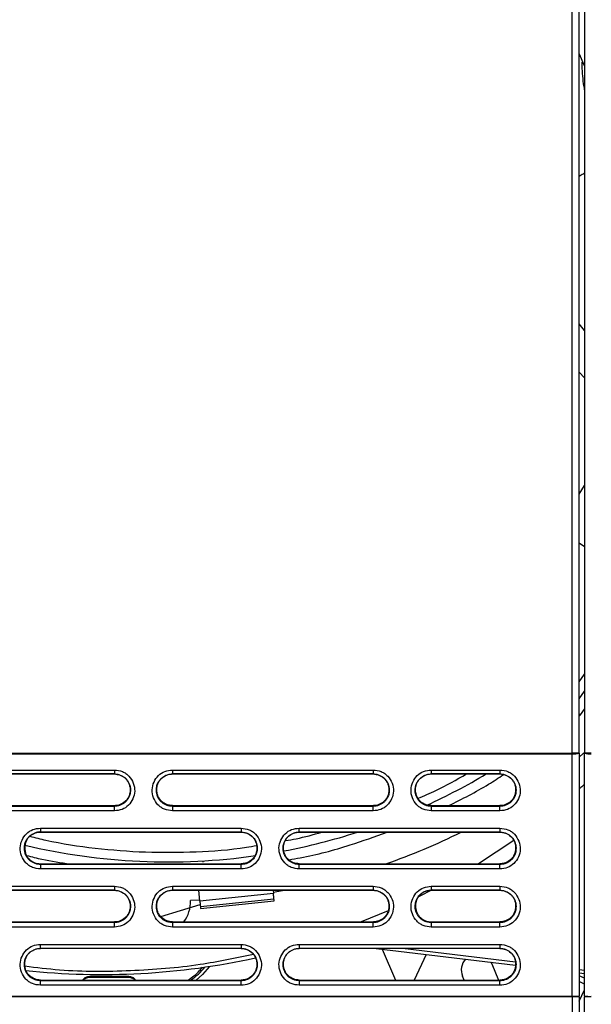
# Model space of a CAD drawing. Units: millimetres. Extents: x 22 to 424, y -86 to 291.
# Drawn here: x 81 to 91, y 26 to 44 of the extents above; entities that cross this region are included whole.
import ezdxf

# ---------------------------------------------------------------- set-up
doc = ezdxf.new("R2010")
doc.units = ezdxf.units.MM

msp = doc.modelspace()

# ---------------------------------------------------------------- linework, layer by layer
at = {"color": 7, "linetype": 'Continuous', "lineweight": 25}
for p, q in [((91.079, 30.503), (91.079, 58.29)), ((91.209, 30.501), (91.209, 58.288)), ((91.309, 58.287), (91.309, 30.5)), ((91.209, 31.53), (91.309, 31.678)), ((68.515, 30.503), (91.079, 30.503)), ((68.515, 30.492), (91.079, 30.492)), ((91.079, 30.492), (91.079, 30.503)), ((91.079, 25.899), (91.079, 30.492)), ((91.209, 30.501), (91.209, 25.908)), ((91.309, 25.907), (91.309, 30.5)), ((78.609, 30.183), (82.409, 30.183)), ((78.609, 30.109), (82.409, 30.109)), ((82.409, 30.108), (78.609, 30.108)), ((82.409, 30.183), (82.409, 30.109)), ((82.409, 30.109), (82.409, 30.108)), ((83.509, 30.183), (87.309, 30.183)), ((83.509, 30.183), (83.509, 30.109)), ((83.509, 30.109), (87.309, 30.109)), ((83.509, 30.108), (83.509, 30.109)), ((87.309, 30.108), (83.509, 30.108)), ((87.309, 30.183), (87.309, 30.109)), ((87.309, 30.109), (87.309, 30.108)), ((88.409, 30.183), (89.709, 30.183)), ((88.409, 30.183), (88.409, 30.109)), ((88.409, 30.109), (89.709, 30.109)), ((88.409, 30.108), (88.409, 30.109)), ((89.709, 30.108), (88.409, 30.108)), ((89.709, 30.183), (89.709, 30.109)), ((89.709, 30.109), (89.709, 30.108)), ((78.609, 29.508), (82.409, 29.508)), ((82.409, 29.495), (78.609, 29.495)), ((82.409, 29.508), (82.409, 29.495)), ((82.409, 29.41), (82.409, 29.495)), ((83.509, 29.495), (83.509, 29.508)), ((83.509, 29.508), (87.309, 29.508)), ((83.509, 29.495), (83.509, 29.41)), ((87.309, 29.495), (83.509, 29.495)), ((87.309, 29.508), (87.309, 29.495)), ((87.309, 29.41), (87.309, 29.495)), ((88.409, 29.495), (88.409, 29.508)), ((88.409, 29.508), (89.709, 29.508)), ((88.409, 29.495), (88.409, 29.41)), ((89.709, 29.495), (88.409, 29.495)), ((89.709, 29.508), (89.709, 29.495)), ((89.709, 29.41), (89.709, 29.495)), ((82.409, 29.41), (78.609, 29.41)), ((87.309, 29.41), (83.509, 29.41)), ((89.709, 29.41), (88.409, 29.41)), ((81.009, 29.082), (84.809, 29.082)), ((81.009, 29.082), (81.009, 29.008)), ((81.009, 29.008), (84.809, 29.008)), ((81.009, 29.007), (81.009, 29.008)), ((84.809, 29.007), (81.009, 29.007)), ((84.809, 29.082), (84.809, 29.008)), ((84.809, 29.008), (84.809, 29.007)), ((85.909, 29.082), (89.709, 29.082)), ((85.909, 29.008), (85.909, 29.082)), ((85.909, 29.008), (89.709, 29.008)), ((85.909, 29.007), (85.909, 29.008)), ((89.709, 29.007), (85.909, 29.007)), ((89.709, 29.082), (89.709, 29.008)), ((89.709, 29.008), (89.709, 29.007)), ((81.009, 28.394), (81.009, 28.406)), ((81.009, 28.406), (84.809, 28.406)), ((81.009, 28.394), (81.009, 28.309)), ((84.809, 28.394), (81.009, 28.394)), ((84.089, 28.435), (84.089, 28.462)), ((84.809, 28.406), (84.809, 28.394)), ((84.809, 28.309), (84.809, 28.394)), ((85.909, 28.394), (85.909, 28.406)), ((85.909, 28.406), (89.709, 28.406)), ((85.909, 28.309), (85.909, 28.394)), ((89.709, 28.394), (85.909, 28.394)), ((89.709, 28.406), (89.709, 28.394)), ((89.709, 28.309), (89.709, 28.394)), ((84.809, 28.309), (81.009, 28.309)), ((89.709, 28.309), (85.909, 28.309)), ((78.609, 27.981), (82.409, 27.981)), ((82.409, 27.981), (82.409, 27.907)), ((83.509, 27.981), (87.309, 27.981)), ((83.509, 27.981), (83.509, 27.907)), ((87.309, 27.981), (87.309, 27.907)), ((88.409, 27.981), (89.709, 27.981)), ((88.409, 27.981), (88.409, 27.907)), ((89.709, 27.981), (89.709, 27.907)), ((78.609, 27.907), (82.409, 27.907)), ((82.409, 27.906), (78.609, 27.906)), ((82.409, 27.907), (82.409, 27.906)), ((83.509, 27.907), (87.309, 27.907)), ((83.509, 27.906), (83.509, 27.907)), ((87.309, 27.906), (83.509, 27.906)), ((84.027, 27.699), (84.006, 27.906)), ((85.42, 27.845), (84.027, 27.699)), ((85.413, 27.906), (85.42, 27.845)), ((85.659, 27.906), (85.418, 27.864)), ((87.309, 27.907), (87.309, 27.906)), ((88.409, 27.907), (89.709, 27.907)), ((88.409, 27.906), (88.409, 27.907)), ((89.709, 27.906), (88.409, 27.906)), ((89.709, 27.907), (89.709, 27.906)), ((83.287, 27.407), (84.034, 27.637)), ((84.025, 27.718), (83.853, 27.711)), ((84.038, 27.599), (85.43, 27.745)), ((84.042, 27.559), (85.434, 27.706)), ((78.609, 27.305), (82.409, 27.305)), ((82.409, 27.293), (78.609, 27.293)), ((82.409, 27.305), (82.409, 27.293)), ((82.409, 27.208), (82.409, 27.293)), ((83.509, 27.293), (83.509, 27.305)), ((83.509, 27.305), (87.309, 27.305)), ((83.509, 27.293), (83.509, 27.208)), ((87.309, 27.293), (83.509, 27.293)), ((87.309, 27.305), (87.309, 27.293)), ((87.309, 27.208), (87.309, 27.293)), ((88.409, 27.293), (88.409, 27.305)), ((88.409, 27.305), (89.709, 27.305)), ((88.409, 27.293), (88.409, 27.208)), ((89.709, 27.293), (88.409, 27.293)), ((89.709, 27.305), (89.709, 27.293)), ((89.709, 27.208), (89.709, 27.293)), ((82.409, 27.208), (78.609, 27.208)), ((87.309, 27.208), (83.509, 27.208)), ((89.709, 27.208), (88.409, 27.208)), ((81.009, 26.88), (84.809, 26.88)), ((81.009, 26.806), (81.009, 26.88)), ((84.809, 26.88), (84.809, 26.806)), ((85.909, 26.88), (89.709, 26.88)), ((85.909, 26.88), (85.909, 26.806)), ((89.709, 26.88), (89.709, 26.806)), ((81.009, 26.806), (84.809, 26.806)), ((81.009, 26.805), (81.009, 26.806)), ((84.809, 26.805), (81.009, 26.805)), ((84.809, 26.806), (84.809, 26.805)), ((85.909, 26.806), (89.709, 26.806)), ((85.909, 26.805), (85.909, 26.806)), ((89.709, 26.805), (85.909, 26.805)), ((87.367, 26.805), (90.005, 26.486)), ((87.481, 26.791), (87.73, 26.204)), ((88.311, 26.691), (88.085, 26.204)), ((89.709, 26.806), (89.709, 26.805)), ((89.54, 26.542), (89.554, 26.513)), ((89.554, 26.513), (89.685, 26.204)), ((91.209, 26.34), (91.309, 26.328)), ((81.009, 26.192), (81.009, 26.204)), ((81.009, 26.204), (84.809, 26.204)), ((81.009, 26.107), (81.009, 26.192)), ((84.809, 26.192), (81.009, 26.192)), ((81.959, 26.278), (81.959, 26.262)), ((81.959, 26.278), (82.659, 26.278)), ((81.959, 26.262), (82.659, 26.262)), ((82.659, 26.262), (82.659, 26.278)), ((84.809, 26.204), (84.809, 26.192)), ((84.809, 26.107), (84.809, 26.192)), ((85.909, 26.192), (85.909, 26.204)), ((85.909, 26.204), (89.709, 26.204)), ((85.909, 26.192), (85.909, 26.107)), ((89.709, 26.192), (85.909, 26.192)), ((89.033, 26.204), (89.002, 26.278)), ((89.709, 26.204), (89.709, 26.192)), ((89.709, 26.107), (89.709, 26.192)), ((91.309, 26.24), (91.209, 26.287)), ((84.809, 26.107), (81.009, 26.107)), ((89.709, 26.107), (85.909, 26.107)), ((91.209, 25.806), (91.309, 26.02)), ((63.926, 25.899), (91.079, 25.899)), ((91.079, 25.887), (63.926, 25.887)), ((91.079, 25.899), (91.079, 25.887)), ((91.209, 25.886), (91.209, 25.908)), ((91.209, 25.886), (91.209, 24.994)), ((91.309, 25.907), (91.309, 25.884)), ((91.309, 24.994), (91.309, 25.884))]:
    msp.add_line(p, q, dxfattribs=at)
at = {"color": 8, "linetype": 'Continuous', "lineweight": 25}
for p, q in [((91.209, 37.721), (91.309, 37.61)), ((91.209, 35.405), (91.309, 35.569)), ((91.209, 34.486), (91.309, 34.418)), ((91.209, 31.852), (91.309, 32)), ((91.234, 31.227), (91.309, 31.338)), ((91.234, 31.227), (91.209, 31.244)), ((91.209, 31.2), (91.234, 31.227)), ((89.97, 28.851), (89.301, 28.406)), ((88.424, 27.916), (88.165, 27.779)), ((87.591, 27.513), (87.08, 27.305)), ((83.73, 27.305), (83.727, 27.306)), ((90.003, 26.546), (87.866, 26.805)), ((91.309, 26.388), (91.209, 26.4)), ((91.309, 26.13), (91.209, 26.177)), ((91.079, 25.887), (91.079, 24.994))]:
    msp.add_line(p, q, dxfattribs=at)
at = {"color": 7, "linetype": 'Continuous', "lineweight": 25, "flags": 128}
for points in [[(91.209, 43.747), (91.3, 43.54), (91.309, 43.518)], [(91.309, 38.508), (91.287, 38.537), (91.209, 38.635)], [(91.309, 30.51), (91.288, 30.493), (91.209, 30.429)], [(84.211, 26.463), (84.08, 26.313), (83.959, 26.204)]]:
    msp.add_lwpolyline(points, dxfattribs=at)
at = {"color": 7, "linetype": 'Continuous', "lineweight": 25}
for centre, radius, start, end in [((91.112, 27.839), 2.664, 87.9025, 90.6987), ((91.111, 30.936), 0.445, 265.8356, 282.6811), ((91.407, 27.839), 2.663, 89.3006, 92.0982), ((91.407, 30.934), 0.445, 257.3189, 274.1644), ((83.417, 40.203), 11.76, 294.6809, 300.8593), ((83.417, 40.203), 11.76, 280.7827, 287.8132), ((83.417, 40.203), 12.5, 289.3097, 296.4019), ((83.417, 40.203), 11.76, 256.7236, 278.1415), ((83.153, 27.706), 0.7, 325.0824, 0.3955), ((82.173, 39.93), 13.62, 263.908, 282.3191), ((89.278, 26.396), 0.3, 137.0231, 203), ((83.019, 27.374), 1.44, 305.7081, 320.1132), ((91.111, 26.342), 0.445, 265.8354, 282.6788), ((91.112, 23.232), 2.656, 87.8974, 90.7024), ((91.407, 26.341), 0.445, 257.3212, 274.1646), ((91.407, 23.23), 2.656, 89.2976, 92.1026)]:
    msp.add_arc(centre, radius, start, end, dxfattribs=at)
for points, knots in [([(91.261, 43.587), (91.261, 43.532), (91.262, 43.348), (91.29, 43.165), (91.309, 43.036)], [0, 0, 0, 0, 0.295301, 1, 1, 1, 1]), ([(91.309, 41.486), (91.301, 41.481), (91.267, 41.461), (91.234, 41.441), (91.209, 41.426)], [0, 0, 0, 0, 0.252294, 1, 1, 1, 1]), ([(82.409, 30.183), (82.461, 30.178), (82.539, 30.169), (82.629, 30.119), (82.706, 30.052), (82.774, 29.939), (82.805, 29.785), (82.766, 29.635), (82.682, 29.511), (82.556, 29.425), (82.459, 29.415), (82.409, 29.41)], [0, 0, 0, 0, 0.128828, 0.190935, 0.253421, 0.383084, 0.510436, 0.63541, 0.759143, 0.877706, 1, 1, 1, 1]), ([(82.409, 30.109), (82.432, 30.108), (82.476, 30.105), (82.551, 30.078), (82.617, 30.033), (82.665, 29.975), (82.703, 29.903), (82.716, 29.829), (82.711, 29.746), (82.695, 29.687), (82.663, 29.627), (82.614, 29.569), (82.547, 29.525), (82.473, 29.499), (82.431, 29.497), (82.409, 29.495)], [0, 0, 0, 0, 0.0711259, 0.1361022, 0.2477607, 0.3152511, 0.3706793, 0.4991755, 0.5458634, 0.6316763, 0.6875228, 0.7568859, 0.8683798, 0.931671, 1, 1, 1, 1]), ([(82.409, 30.108), (82.446, 30.104), (82.521, 30.095), (82.604, 30.041), (82.656, 29.982), (82.686, 29.928), (82.703, 29.868), (82.709, 29.805), (82.702, 29.742), (82.684, 29.682), (82.653, 29.629), (82.601, 29.572), (82.535, 29.532), (82.473, 29.514), (82.441, 29.509), (82.425, 29.508), (82.417, 29.507), (82.414, 29.508), (82.412, 29.508), (82.411, 29.507), (82.41, 29.507), (82.41, 29.507), (82.41, 29.507), (82.41, 29.507), (82.409, 29.507), (82.409, 29.507), (82.409, 29.508)], [0, 0, 0, 0, 0.117046, 0.239245, 0.303002, 0.36885, 0.43576, 0.5027, 0.569863, 0.636771, 0.701267, 0.763235, 0.882776, 0.941317, 0.970257, 0.984814, 0.992153, 0.99584, 0.996763, 0.997772, 0.998311, 0.998797, 0.999028, 0.999282, 0.999595, 1, 1, 1, 1]), ([(83.509, 29.41), (83.457, 29.416), (83.379, 29.424), (83.29, 29.475), (83.212, 29.542), (83.144, 29.654), (83.114, 29.808), (83.152, 29.959), (83.236, 30.083), (83.362, 30.168), (83.46, 30.178), (83.509, 30.183)], [0, 0, 0, 0, 0.128828, 0.190934, 0.253422, 0.383083, 0.510437, 0.63541, 0.759143, 0.877705, 1, 1, 1, 1]), ([(83.509, 29.495), (83.486, 29.497), (83.443, 29.5), (83.367, 29.527), (83.301, 29.571), (83.253, 29.629), (83.216, 29.701), (83.202, 29.776), (83.208, 29.859), (83.223, 29.918), (83.255, 29.978), (83.304, 30.036), (83.371, 30.079), (83.445, 30.105), (83.487, 30.108), (83.509, 30.109)], [0, 0, 0, 0, 0.071126, 0.136102, 0.24776, 0.315251, 0.370678, 0.499175, 0.545864, 0.631676, 0.687523, 0.756886, 0.868381, 0.931673, 1, 1, 1, 1]), ([(83.509, 29.508), (83.472, 29.512), (83.397, 29.52), (83.315, 29.574), (83.262, 29.633), (83.232, 29.688), (83.215, 29.748), (83.209, 29.811), (83.216, 29.874), (83.235, 29.934), (83.265, 29.986), (83.317, 30.044), (83.383, 30.084), (83.446, 30.102), (83.477, 30.106), (83.493, 30.108), (83.501, 30.108), (83.504, 30.108), (83.506, 30.108), (83.507, 30.109), (83.508, 30.109), (83.509, 30.108), (83.509, 30.108)], [0, 0, 0, 0, 0.117064, 0.239283, 0.30305, 0.368908, 0.435829, 0.50278, 0.569954, 0.636873, 0.701379, 0.763357, 0.882918, 0.941466, 0.97041, 0.98496, 0.992347, 0.994189, 0.996001, 0.997815, 0.998779, 1, 1, 1, 1]), ([(87.309, 30.183), (87.361, 30.178), (87.439, 30.169), (87.529, 30.119), (87.606, 30.052), (87.674, 29.939), (87.705, 29.785), (87.666, 29.635), (87.582, 29.511), (87.456, 29.425), (87.359, 29.415), (87.309, 29.41)], [0, 0, 0, 0, 0.128828, 0.190935, 0.253421, 0.383084, 0.510436, 0.63541, 0.759143, 0.877706, 1, 1, 1, 1]), ([(87.309, 30.109), (87.332, 30.108), (87.376, 30.105), (87.451, 30.078), (87.517, 30.033), (87.565, 29.975), (87.603, 29.903), (87.616, 29.829), (87.611, 29.746), (87.595, 29.687), (87.563, 29.627), (87.514, 29.569), (87.447, 29.525), (87.373, 29.499), (87.331, 29.497), (87.309, 29.495)], [0, 0, 0, 0, 0.071125, 0.136102, 0.247761, 0.315251, 0.370679, 0.499176, 0.545863, 0.631676, 0.687523, 0.756886, 0.86838, 0.931671, 1, 1, 1, 1]), ([(87.309, 30.108), (87.346, 30.104), (87.421, 30.095), (87.504, 30.041), (87.556, 29.982), (87.586, 29.928), (87.603, 29.868), (87.609, 29.805), (87.602, 29.742), (87.584, 29.682), (87.553, 29.629), (87.501, 29.572), (87.435, 29.532), (87.373, 29.514), (87.341, 29.509), (87.325, 29.508), (87.317, 29.508), (87.313, 29.508), (87.311, 29.507), (87.31, 29.507), (87.309, 29.507), (87.309, 29.507), (87.309, 29.508)], [0, 0, 0, 0, 0.117085, 0.239327, 0.303106, 0.368975, 0.435908, 0.502871, 0.570057, 0.636988, 0.701507, 0.763496, 0.883075, 0.941633, 0.970561, 0.985184, 0.992443, 0.996251, 0.998241, 0.999134, 0.999563, 1, 1, 1, 1]), ([(88.409, 29.41), (88.357, 29.416), (88.279, 29.424), (88.19, 29.475), (88.112, 29.542), (88.044, 29.654), (88.014, 29.808), (88.052, 29.959), (88.136, 30.083), (88.262, 30.168), (88.36, 30.178), (88.409, 30.183)], [0, 0, 0, 0, 0.128828, 0.1909345, 0.2534214, 0.3830828, 0.5104369, 0.6354104, 0.7591431, 0.8777056, 1, 1, 1, 1]), ([(88.409, 29.495), (88.386, 29.497), (88.343, 29.5), (88.267, 29.527), (88.201, 29.571), (88.153, 29.629), (88.116, 29.701), (88.102, 29.776), (88.108, 29.859), (88.123, 29.918), (88.155, 29.978), (88.204, 30.036), (88.271, 30.079), (88.345, 30.105), (88.387, 30.108), (88.409, 30.109)], [0, 0, 0, 0, 0.071125, 0.136102, 0.247761, 0.315251, 0.370678, 0.499175, 0.545864, 0.631677, 0.687523, 0.756886, 0.868382, 0.931673, 1, 1, 1, 1]), ([(88.409, 29.508), (88.372, 29.512), (88.297, 29.52), (88.215, 29.574), (88.162, 29.633), (88.132, 29.688), (88.115, 29.748), (88.109, 29.811), (88.116, 29.874), (88.135, 29.934), (88.165, 29.986), (88.217, 30.044), (88.283, 30.083), (88.337, 30.1), (88.356, 30.103), (88.357, 30.103)], [0, 0, 0, 0, 0.1240442, 0.2535508, 0.3211206, 0.3909056, 0.4618168, 0.5327595, 0.6039387, 0.6748477, 0.7432007, 0.8088742, 0.9355608, 0.9976014, 1, 1, 1, 1]), ([(89.709, 30.183), (89.761, 30.178), (89.839, 30.169), (89.929, 30.119), (90.006, 30.052), (90.074, 29.939), (90.105, 29.785), (90.066, 29.635), (89.982, 29.511), (89.856, 29.425), (89.759, 29.415), (89.709, 29.41)], [0, 0, 0, 0, 0.128828, 0.190935, 0.253421, 0.383084, 0.510436, 0.63541, 0.759143, 0.877706, 1, 1, 1, 1]), ([(89.709, 30.109), (89.732, 30.108), (89.776, 30.105), (89.851, 30.078), (89.917, 30.033), (89.965, 29.975), (90.003, 29.903), (90.016, 29.829), (90.011, 29.746), (89.995, 29.687), (89.963, 29.627), (89.914, 29.569), (89.847, 29.525), (89.773, 29.499), (89.731, 29.497), (89.709, 29.495)], [0, 0, 0, 0, 0.071125, 0.136102, 0.247761, 0.315251, 0.370679, 0.499175, 0.545863, 0.631676, 0.687523, 0.756886, 0.86838, 0.931671, 1, 1, 1, 1]), ([(89.709, 30.108), (89.746, 30.104), (89.821, 30.095), (89.904, 30.041), (89.956, 29.982), (89.986, 29.928), (90.003, 29.868), (90.009, 29.805), (90.002, 29.742), (89.984, 29.682), (89.953, 29.629), (89.901, 29.572), (89.835, 29.532), (89.773, 29.514), (89.741, 29.509), (89.725, 29.508), (89.717, 29.508), (89.713, 29.508), (89.711, 29.508), (89.71, 29.508), (89.71, 29.508), (89.71, 29.508), (89.71, 29.508), (89.71, 29.507), (89.709, 29.507), (89.709, 29.507), (89.709, 29.507), (89.709, 29.507), (89.709, 29.508), (89.709, 29.508)], [0, 0, 0, 0, 0.117092, 0.239341, 0.303123, 0.368997, 0.435934, 0.502901, 0.570091, 0.637026, 0.701548, 0.763541, 0.883127, 0.941691, 0.970644, 0.985211, 0.992546, 0.996238, 0.998063, 0.999021, 0.999254, 0.999356, 0.999453, 0.99955, 0.999599, 0.999652, 0.999712, 0.999786, 1, 1, 1, 1]), ([(81.009, 28.309), (80.957, 28.315), (80.879, 28.323), (80.79, 28.373), (80.712, 28.441), (80.644, 28.553), (80.614, 28.707), (80.652, 28.858), (80.736, 28.982), (80.862, 29.067), (80.96, 29.077), (81.009, 29.082)], [0, 0, 0, 0, 0.128828, 0.190935, 0.253421, 0.383083, 0.510437, 0.63541, 0.759143, 0.877705, 1, 1, 1, 1]), ([(81.009, 28.394), (80.986, 28.396), (80.943, 28.399), (80.867, 28.426), (80.801, 28.47), (80.753, 28.528), (80.716, 28.6), (80.702, 28.675), (80.708, 28.758), (80.723, 28.817), (80.755, 28.876), (80.804, 28.935), (80.871, 28.978), (80.945, 29.004), (80.987, 29.007), (81.009, 29.008)], [0, 0, 0, 0, 0.0711258, 0.1361023, 0.2477608, 0.3152508, 0.3706795, 0.4991767, 0.5458633, 0.6316761, 0.687523, 0.7568859, 0.868382, 0.9316727, 1, 1, 1, 1]), ([(81.009, 29.007), (81.009, 29.008), (81.008, 29.009), (81.006, 29.011), (81.004, 29.012), (81.002, 29.012), (81.001, 29.012), (80.998, 29.011), (80.994, 29.008), (80.989, 29.005), (80.975, 29.005), (80.945, 29.003), (80.883, 28.982), (80.817, 28.943), (80.765, 28.885), (80.735, 28.832), (80.716, 28.773), (80.709, 28.71), (80.715, 28.647), (80.732, 28.587), (80.762, 28.532), (80.815, 28.473), (80.897, 28.419), (80.972, 28.411), (81.009, 28.406)], [0, 0, 0, 0, 0.003202, 0.005662, 0.007661, 0.009496, 0.011381, 0.013404, 0.017768, 0.025928, 0.033163, 0.061763, 0.120302, 0.239453, 0.301207, 0.365475, 0.432148, 0.499074, 0.565777, 0.632451, 0.698066, 0.761599, 0.883367, 1, 1, 1, 1]), ([(84.809, 29.082), (84.861, 29.077), (84.939, 29.068), (85.029, 29.018), (85.106, 28.95), (85.174, 28.838), (85.205, 28.684), (85.166, 28.534), (85.082, 28.41), (84.956, 28.324), (84.859, 28.314), (84.809, 28.309)], [0, 0, 0, 0, 0.128828, 0.190935, 0.253421, 0.383083, 0.510437, 0.63541, 0.759143, 0.877706, 1, 1, 1, 1]), ([(84.809, 29.008), (84.832, 29.006), (84.876, 29.003), (84.951, 28.976), (85.017, 28.932), (85.065, 28.874), (85.103, 28.802), (85.116, 28.728), (85.111, 28.644), (85.095, 28.585), (85.063, 28.526), (85.014, 28.467), (84.947, 28.424), (84.873, 28.398), (84.831, 28.396), (84.809, 28.394)], [0, 0, 0, 0, 0.071125, 0.136102, 0.24776, 0.315251, 0.370678, 0.499176, 0.545864, 0.631677, 0.687523, 0.756886, 0.86838, 0.931672, 1, 1, 1, 1]), ([(84.809, 29.007), (84.846, 29.003), (84.921, 28.994), (85.004, 28.94), (85.056, 28.881), (85.086, 28.827), (85.103, 28.767), (85.109, 28.704), (85.102, 28.641), (85.084, 28.581), (85.053, 28.528), (85.001, 28.471), (84.935, 28.431), (84.873, 28.413), (84.841, 28.408), (84.825, 28.407), (84.817, 28.407), (84.813, 28.407), (84.811, 28.406), (84.81, 28.406), (84.81, 28.407), (84.81, 28.406), (84.81, 28.406), (84.81, 28.406), (84.809, 28.406), (84.809, 28.406), (84.809, 28.406), (84.809, 28.406), (84.809, 28.406), (84.809, 28.406)], [0, 0, 0, 0, 0.117081, 0.239318, 0.303094, 0.368961, 0.435892, 0.502852, 0.570035, 0.636964, 0.70148, 0.763467, 0.883042, 0.9416, 0.97055, 0.985116, 0.99245, 0.99614, 0.997968, 0.998924, 0.999156, 0.999267, 0.999387, 0.999509, 0.999565, 0.99962, 0.99968, 0.999757, 1, 1, 1, 1]), ([(85.909, 28.309), (85.857, 28.315), (85.779, 28.323), (85.69, 28.373), (85.612, 28.441), (85.544, 28.553), (85.514, 28.707), (85.552, 28.858), (85.636, 28.982), (85.762, 29.067), (85.86, 29.077), (85.909, 29.082)], [0, 0, 0, 0, 0.128828, 0.190935, 0.253421, 0.383083, 0.510437, 0.63541, 0.759143, 0.877705, 1, 1, 1, 1]), ([(85.909, 28.394), (85.886, 28.396), (85.843, 28.399), (85.767, 28.426), (85.701, 28.47), (85.653, 28.528), (85.616, 28.6), (85.602, 28.675), (85.608, 28.758), (85.623, 28.817), (85.655, 28.876), (85.704, 28.935), (85.771, 28.978), (85.845, 29.004), (85.887, 29.007), (85.909, 29.008)], [0, 0, 0, 0, 0.071125, 0.136102, 0.247761, 0.315251, 0.370678, 0.499177, 0.545863, 0.631676, 0.687523, 0.756886, 0.868381, 0.931672, 1, 1, 1, 1]), ([(85.909, 28.406), (85.872, 28.411), (85.797, 28.419), (85.715, 28.473), (85.662, 28.532), (85.632, 28.587), (85.615, 28.647), (85.609, 28.71), (85.616, 28.773), (85.635, 28.832), (85.665, 28.885), (85.717, 28.942), (85.783, 28.982), (85.854, 29.004), (85.891, 29.006), (85.909, 29.007)], [0, 0, 0, 0, 0.11711, 0.239377, 0.30317, 0.369053, 0.436002, 0.502979, 0.570178, 0.637123, 0.701655, 0.763659, 0.883266, 0.941832, 1, 1, 1, 1]), ([(89.709, 29.082), (89.761, 29.077), (89.839, 29.068), (89.929, 29.018), (90.006, 28.95), (90.074, 28.838), (90.105, 28.684), (90.066, 28.534), (89.982, 28.41), (89.856, 28.324), (89.759, 28.314), (89.709, 28.309)], [0, 0, 0, 0, 0.128828, 0.190935, 0.253421, 0.383083, 0.510437, 0.63541, 0.759143, 0.877706, 1, 1, 1, 1]), ([(89.709, 29.008), (89.732, 29.006), (89.776, 29.003), (89.851, 28.976), (89.917, 28.932), (89.965, 28.874), (90.003, 28.802), (90.016, 28.728), (90.011, 28.644), (89.995, 28.585), (89.963, 28.526), (89.914, 28.467), (89.847, 28.424), (89.773, 28.398), (89.731, 28.396), (89.709, 28.394)], [0, 0, 0, 0, 0.0711252, 0.1361021, 0.2477602, 0.3152516, 0.370678, 0.4991759, 0.5458638, 0.6316766, 0.687523, 0.756886, 0.86838, 0.9316714, 1, 1, 1, 1]), ([(89.709, 29.007), (89.746, 29.003), (89.821, 28.994), (89.904, 28.94), (89.956, 28.881), (89.986, 28.827), (90.003, 28.767), (90.009, 28.704), (90.002, 28.641), (89.984, 28.581), (89.953, 28.528), (89.901, 28.471), (89.835, 28.431), (89.773, 28.413), (89.741, 28.408), (89.725, 28.407), (89.717, 28.407), (89.713, 28.406), (89.711, 28.406), (89.71, 28.407), (89.71, 28.406), (89.71, 28.406), (89.71, 28.406), (89.71, 28.406), (89.71, 28.406), (89.71, 28.406), (89.709, 28.406), (89.709, 28.406), (89.709, 28.406)], [0, 0, 0, 0, 0.117075, 0.239306, 0.303079, 0.368943, 0.43587, 0.502827, 0.570007, 0.636932, 0.701444, 0.763428, 0.882997, 0.941553, 0.970499, 0.985067, 0.992419, 0.996051, 0.997978, 0.998443, 0.998644, 0.998843, 0.999045, 0.999142, 0.999246, 0.999368, 0.999524, 1, 1, 1, 1]), ([(82.409, 27.981), (82.461, 27.975), (82.539, 27.967), (82.629, 27.917), (82.706, 27.849), (82.774, 27.737), (82.805, 27.583), (82.766, 27.433), (82.682, 27.309), (82.556, 27.223), (82.459, 27.213), (82.409, 27.208)], [0, 0, 0, 0, 0.128828, 0.190934, 0.253421, 0.383083, 0.510437, 0.63541, 0.759143, 0.877706, 1, 1, 1, 1]), ([(83.509, 27.208), (83.457, 27.214), (83.379, 27.222), (83.29, 27.272), (83.212, 27.34), (83.144, 27.452), (83.114, 27.606), (83.152, 27.756), (83.236, 27.88), (83.362, 27.966), (83.46, 27.976), (83.509, 27.981)], [0, 0, 0, 0, 0.128828, 0.190935, 0.253421, 0.383084, 0.510436, 0.63541, 0.759143, 0.877706, 1, 1, 1, 1]), ([(87.309, 27.981), (87.361, 27.975), (87.439, 27.967), (87.529, 27.917), (87.606, 27.849), (87.674, 27.737), (87.705, 27.583), (87.666, 27.433), (87.582, 27.309), (87.456, 27.223), (87.359, 27.213), (87.309, 27.208)], [0, 0, 0, 0, 0.128828, 0.190934, 0.253421, 0.383083, 0.510437, 0.63541, 0.759143, 0.877705, 1, 1, 1, 1]), ([(88.409, 27.208), (88.357, 27.214), (88.279, 27.222), (88.19, 27.272), (88.112, 27.34), (88.044, 27.452), (88.014, 27.606), (88.052, 27.756), (88.136, 27.88), (88.262, 27.966), (88.36, 27.976), (88.409, 27.981)], [0, 0, 0, 0, 0.1288279, 0.190935, 0.2534212, 0.3830837, 0.5104364, 0.63541, 0.7591427, 0.8777058, 1, 1, 1, 1]), ([(89.709, 27.981), (89.761, 27.975), (89.839, 27.967), (89.929, 27.917), (90.006, 27.849), (90.074, 27.737), (90.105, 27.583), (90.066, 27.433), (89.982, 27.309), (89.856, 27.223), (89.759, 27.213), (89.709, 27.208)], [0, 0, 0, 0, 0.128828, 0.190934, 0.253421, 0.383083, 0.510437, 0.63541, 0.759143, 0.877706, 1, 1, 1, 1]), ([(82.409, 27.907), (82.432, 27.905), (82.476, 27.902), (82.551, 27.875), (82.617, 27.831), (82.665, 27.773), (82.703, 27.701), (82.716, 27.627), (82.711, 27.543), (82.695, 27.484), (82.663, 27.425), (82.614, 27.366), (82.547, 27.323), (82.473, 27.297), (82.431, 27.294), (82.409, 27.293)], [0, 0, 0, 0, 0.071126, 0.136103, 0.24776, 0.315251, 0.370679, 0.499176, 0.545863, 0.631676, 0.687522, 0.756886, 0.868379, 0.931671, 1, 1, 1, 1]), ([(82.409, 27.906), (82.446, 27.902), (82.521, 27.893), (82.604, 27.839), (82.656, 27.78), (82.686, 27.726), (82.703, 27.665), (82.709, 27.603), (82.702, 27.54), (82.684, 27.48), (82.653, 27.427), (82.601, 27.37), (82.535, 27.33), (82.473, 27.311), (82.441, 27.307), (82.425, 27.306), (82.417, 27.306), (82.413, 27.305), (82.411, 27.305), (82.41, 27.306), (82.41, 27.305), (82.41, 27.305), (82.41, 27.305), (82.409, 27.305), (82.409, 27.305), (82.409, 27.305), (82.409, 27.305), (82.409, 27.305)], [0, 0, 0, 0, 0.117073, 0.239303, 0.303076, 0.368938, 0.435866, 0.502821, 0.57, 0.636924, 0.701436, 0.76342, 0.882988, 0.941542, 0.97049, 0.985054, 0.992386, 0.996075, 0.997919, 0.99838, 0.998893, 0.999166, 0.999412, 0.999527, 0.999651, 0.999804, 1, 1, 1, 1]), ([(83.509, 27.293), (83.486, 27.295), (83.443, 27.298), (83.367, 27.325), (83.301, 27.369), (83.253, 27.427), (83.216, 27.499), (83.202, 27.573), (83.208, 27.657), (83.223, 27.716), (83.255, 27.775), (83.304, 27.834), (83.371, 27.877), (83.445, 27.903), (83.487, 27.906), (83.509, 27.907)], [0, 0, 0, 0, 0.071125, 0.136102, 0.24776, 0.315251, 0.370678, 0.499175, 0.545864, 0.631677, 0.687522, 0.756886, 0.868381, 0.931673, 1, 1, 1, 1]), ([(83.509, 27.305), (83.472, 27.31), (83.397, 27.318), (83.315, 27.372), (83.262, 27.431), (83.232, 27.486), (83.215, 27.546), (83.209, 27.609), (83.216, 27.672), (83.235, 27.731), (83.265, 27.784), (83.317, 27.841), (83.383, 27.882), (83.446, 27.9), (83.477, 27.904), (83.493, 27.906), (83.501, 27.906), (83.505, 27.906), (83.507, 27.906), (83.508, 27.906), (83.508, 27.906), (83.508, 27.906), (83.508, 27.906), (83.508, 27.906), (83.509, 27.906), (83.509, 27.906), (83.509, 27.906), (83.509, 27.906), (83.509, 27.906)], [0, 0, 0, 0, 0.117066, 0.239287, 0.303057, 0.368914, 0.435838, 0.50279, 0.569963, 0.636883, 0.701391, 0.763371, 0.882931, 0.941481, 0.970428, 0.984992, 0.992337, 0.995988, 0.99789, 0.998354, 0.998573, 0.998808, 0.999045, 0.999157, 0.999266, 0.999386, 0.999537, 1, 1, 1, 1]), ([(85.43, 27.745), (85.43, 27.747), (85.43, 27.75), (85.427, 27.773), (85.424, 27.806), (85.421, 27.832), (85.42, 27.845)], [0, 0, 0, 0, 0.250004, 0.5, 0.749999, 1, 1, 1, 1]), ([(87.309, 27.907), (87.332, 27.905), (87.376, 27.902), (87.451, 27.875), (87.517, 27.831), (87.565, 27.773), (87.603, 27.701), (87.616, 27.627), (87.611, 27.543), (87.595, 27.484), (87.563, 27.425), (87.514, 27.366), (87.447, 27.323), (87.373, 27.297), (87.331, 27.294), (87.309, 27.293)], [0, 0, 0, 0, 0.071125, 0.136102, 0.24776, 0.31525, 0.370678, 0.499176, 0.545863, 0.631676, 0.687522, 0.756886, 0.86838, 0.931672, 1, 1, 1, 1]), ([(87.309, 27.906), (87.346, 27.902), (87.421, 27.893), (87.504, 27.839), (87.556, 27.78), (87.586, 27.726), (87.603, 27.665), (87.609, 27.603), (87.602, 27.54), (87.584, 27.48), (87.553, 27.427), (87.501, 27.37), (87.435, 27.329), (87.373, 27.313), (87.341, 27.306), (87.326, 27.306), (87.32, 27.306), (87.318, 27.306), (87.317, 27.305), (87.316, 27.304), (87.315, 27.303), (87.314, 27.303), (87.313, 27.303), (87.312, 27.304), (87.31, 27.305), (87.309, 27.305)], [0, 0, 0, 0, 0.116948, 0.239045, 0.30275, 0.368541, 0.435397, 0.502281, 0.569387, 0.63624, 0.700682, 0.762598, 0.88204, 0.940637, 0.969176, 0.984384, 0.988061, 0.9896, 0.99104, 0.992477, 0.993211, 0.994019, 0.994996, 0.996251, 1, 1, 1, 1]), ([(88.409, 27.293), (88.386, 27.295), (88.343, 27.298), (88.267, 27.325), (88.201, 27.369), (88.153, 27.427), (88.116, 27.499), (88.102, 27.573), (88.108, 27.657), (88.123, 27.716), (88.155, 27.775), (88.204, 27.834), (88.271, 27.877), (88.345, 27.903), (88.387, 27.906), (88.409, 27.907)], [0, 0, 0, 0, 0.0711256, 0.1361023, 0.2477608, 0.315251, 0.3706783, 0.4991755, 0.5458637, 0.6316766, 0.687522, 0.756886, 0.8683814, 0.9316727, 1, 1, 1, 1]), ([(88.349, 27.9), (88.333, 27.895), (88.281, 27.88), (88.217, 27.841), (88.165, 27.784), (88.135, 27.731), (88.116, 27.672), (88.109, 27.609), (88.115, 27.546), (88.132, 27.486), (88.162, 27.431), (88.215, 27.372), (88.297, 27.318), (88.372, 27.31), (88.409, 27.305)], [0, 0, 0, 0, 0.057065, 0.183943, 0.250174, 0.319136, 0.390676, 0.46249, 0.534065, 0.605609, 0.676015, 0.744188, 0.874849, 1, 1, 1, 1]), ([(89.709, 27.907), (89.732, 27.905), (89.776, 27.902), (89.851, 27.875), (89.917, 27.831), (89.965, 27.773), (90.003, 27.701), (90.016, 27.627), (90.011, 27.543), (89.995, 27.484), (89.963, 27.425), (89.914, 27.366), (89.847, 27.323), (89.773, 27.297), (89.731, 27.294), (89.709, 27.293)], [0, 0, 0, 0, 0.071125, 0.136102, 0.24776, 0.315251, 0.370679, 0.499176, 0.545863, 0.631676, 0.687522, 0.756886, 0.86838, 0.931671, 1, 1, 1, 1]), ([(89.709, 27.906), (89.746, 27.902), (89.821, 27.893), (89.904, 27.839), (89.956, 27.78), (89.986, 27.726), (90.003, 27.665), (90.009, 27.603), (90.002, 27.54), (89.984, 27.48), (89.953, 27.427), (89.901, 27.37), (89.835, 27.33), (89.773, 27.312), (89.741, 27.307), (89.725, 27.306), (89.717, 27.305), (89.713, 27.306), (89.711, 27.305), (89.71, 27.305), (89.71, 27.305), (89.71, 27.305), (89.71, 27.305), (89.71, 27.305), (89.709, 27.305), (89.709, 27.305), (89.709, 27.305), (89.709, 27.305), (89.709, 27.305), (89.709, 27.305), (89.709, 27.305), (89.709, 27.305), (89.709, 27.305), (89.709, 27.305)], [0, 0, 0, 0, 0.117069, 0.239292, 0.303063, 0.368923, 0.435847, 0.502801, 0.569977, 0.636898, 0.701408, 0.763388, 0.882951, 0.941502, 0.97045, 0.985014, 0.992346, 0.996028, 0.997879, 0.998804, 0.998919, 0.999036, 0.999167, 0.999327, 0.999492, 0.999565, 0.999627, 0.999656, 0.999686, 0.999719, 0.999758, 0.999857, 1, 1, 1, 1]), ([(84.027, 27.699), (84.029, 27.686), (84.032, 27.659), (84.035, 27.627), (84.037, 27.604), (84.038, 27.601), (84.038, 27.599)], [0, 0, 0, 0, 0.250001, 0.5, 0.749996, 1, 1, 1, 1]), ([(85.434, 27.706), (85.434, 27.711), (85.433, 27.721), (85.431, 27.734), (85.43, 27.744), (85.43, 27.745), (85.43, 27.745)], [0, 0, 0, 0, 0.250013, 0.500012, 0.750016, 1, 1, 1, 1]), ([(84.038, 27.599), (84.038, 27.599), (84.038, 27.597), (84.039, 27.588), (84.04, 27.575), (84.042, 27.565), (84.042, 27.559)], [0, 0, 0, 0, 0.249984, 0.499988, 0.749988, 1, 1, 1, 1]), ([(81.009, 26.107), (80.957, 26.113), (80.879, 26.121), (80.79, 26.171), (80.712, 26.239), (80.644, 26.351), (80.614, 26.505), (80.652, 26.655), (80.736, 26.779), (80.862, 26.865), (80.96, 26.875), (81.009, 26.88)], [0, 0, 0, 0, 0.128828, 0.190934, 0.253421, 0.383083, 0.510436, 0.63541, 0.759143, 0.877706, 1, 1, 1, 1]), ([(84.809, 26.88), (84.861, 26.874), (84.939, 26.866), (85.029, 26.816), (85.106, 26.748), (85.174, 26.636), (85.205, 26.482), (85.166, 26.332), (85.082, 26.208), (84.956, 26.122), (84.859, 26.112), (84.809, 26.107)], [0, 0, 0, 0, 0.128828, 0.190934, 0.253422, 0.383082, 0.510438, 0.63541, 0.759143, 0.877706, 1, 1, 1, 1]), ([(85.909, 26.107), (85.857, 26.113), (85.779, 26.121), (85.69, 26.171), (85.612, 26.239), (85.544, 26.351), (85.514, 26.505), (85.552, 26.655), (85.636, 26.779), (85.762, 26.865), (85.86, 26.875), (85.909, 26.88)], [0, 0, 0, 0, 0.1288274, 0.1909347, 0.2534206, 0.3830831, 0.5104358, 0.6354105, 0.7591431, 0.8777061, 1, 1, 1, 1]), ([(89.709, 26.88), (89.761, 26.874), (89.839, 26.866), (89.929, 26.816), (90.006, 26.748), (90.074, 26.636), (90.105, 26.482), (90.066, 26.332), (89.982, 26.208), (89.856, 26.122), (89.759, 26.112), (89.709, 26.107)], [0, 0, 0, 0, 0.128828, 0.190934, 0.253422, 0.383082, 0.510438, 0.63541, 0.759143, 0.877706, 1, 1, 1, 1]), ([(81.009, 26.192), (80.986, 26.194), (80.943, 26.197), (80.867, 26.223), (80.801, 26.268), (80.753, 26.326), (80.716, 26.398), (80.702, 26.472), (80.708, 26.556), (80.723, 26.615), (80.755, 26.674), (80.804, 26.733), (80.871, 26.776), (80.945, 26.802), (80.987, 26.804), (81.009, 26.806)], [0, 0, 0, 0, 0.071126, 0.136103, 0.24776, 0.315252, 0.370679, 0.499177, 0.545863, 0.631676, 0.687523, 0.756886, 0.868381, 0.931672, 1, 1, 1, 1]), ([(81.009, 26.204), (80.972, 26.209), (80.897, 26.217), (80.815, 26.271), (80.762, 26.33), (80.732, 26.384), (80.715, 26.445), (80.709, 26.508), (80.716, 26.571), (80.735, 26.63), (80.765, 26.683), (80.817, 26.74), (80.883, 26.781), (80.946, 26.799), (80.977, 26.803), (80.993, 26.805), (81.001, 26.805), (81.005, 26.805), (81.007, 26.805), (81.008, 26.805), (81.009, 26.805), (81.009, 26.805), (81.009, 26.805), (81.009, 26.805)], [0, 0, 0, 0, 0.117099, 0.239355, 0.303143, 0.369018, 0.435963, 0.50293, 0.570125, 0.637065, 0.70159, 0.763589, 0.883183, 0.941749, 0.970704, 0.985271, 0.992602, 0.996299, 0.998127, 0.99908, 0.999576, 0.999799, 1, 1, 1, 1]), ([(84.809, 26.806), (84.832, 26.804), (84.876, 26.801), (84.951, 26.774), (85.017, 26.73), (85.065, 26.672), (85.103, 26.6), (85.116, 26.525), (85.111, 26.442), (85.095, 26.383), (85.063, 26.324), (85.014, 26.265), (84.947, 26.222), (84.873, 26.196), (84.831, 26.193), (84.809, 26.192)], [0, 0, 0, 0, 0.071125, 0.136101, 0.24776, 0.315251, 0.370679, 0.499175, 0.545863, 0.631676, 0.687521, 0.756886, 0.868381, 0.931672, 1, 1, 1, 1]), ([(84.809, 26.805), (84.846, 26.801), (84.921, 26.792), (85.004, 26.738), (85.056, 26.679), (85.086, 26.625), (85.103, 26.564), (85.109, 26.501), (85.102, 26.439), (85.084, 26.379), (85.053, 26.326), (85.001, 26.269), (84.935, 26.229), (84.873, 26.21), (84.841, 26.206), (84.825, 26.204), (84.818, 26.204), (84.815, 26.205), (84.813, 26.204), (84.813, 26.204), (84.812, 26.203), (84.812, 26.203), (84.811, 26.203), (84.811, 26.203), (84.81, 26.203), (84.81, 26.204), (84.809, 26.204)], [0, 0, 0, 0, 0.116993, 0.239138, 0.302868, 0.368686, 0.435567, 0.502477, 0.56961, 0.636487, 0.700956, 0.762896, 0.882384, 0.940887, 0.969883, 0.98432, 0.991857, 0.993702, 0.994559, 0.995443, 0.996336, 0.996766, 0.997199, 0.997678, 0.998264, 1, 1, 1, 1]), ([(85.909, 26.192), (85.886, 26.194), (85.843, 26.197), (85.767, 26.223), (85.701, 26.268), (85.653, 26.326), (85.616, 26.398), (85.602, 26.472), (85.608, 26.556), (85.623, 26.615), (85.655, 26.674), (85.704, 26.733), (85.771, 26.776), (85.845, 26.802), (85.887, 26.804), (85.909, 26.806)], [0, 0, 0, 0, 0.071126, 0.136103, 0.24776, 0.315252, 0.370679, 0.499177, 0.545863, 0.631676, 0.687523, 0.756886, 0.868381, 0.931673, 1, 1, 1, 1]), ([(85.909, 26.204), (85.872, 26.209), (85.797, 26.217), (85.715, 26.271), (85.662, 26.33), (85.632, 26.384), (85.615, 26.445), (85.609, 26.508), (85.616, 26.571), (85.635, 26.63), (85.665, 26.683), (85.717, 26.74), (85.783, 26.781), (85.846, 26.799), (85.877, 26.803), (85.893, 26.805), (85.901, 26.805), (85.905, 26.805), (85.907, 26.805), (85.908, 26.805), (85.908, 26.805), (85.908, 26.805), (85.909, 26.805), (85.909, 26.805), (85.909, 26.805), (85.909, 26.805), (85.909, 26.805)], [0, 0, 0, 0, 0.117085, 0.239326, 0.303107, 0.368977, 0.43591, 0.502873, 0.570059, 0.636989, 0.701508, 0.763498, 0.883078, 0.941638, 0.970589, 0.985155, 0.992492, 0.996167, 0.99803, 0.998493, 0.998957, 0.999196, 0.999424, 0.999541, 0.999669, 1, 1, 1, 1]), ([(89.709, 26.806), (89.732, 26.804), (89.776, 26.801), (89.851, 26.774), (89.917, 26.73), (89.965, 26.672), (90.003, 26.6), (90.016, 26.525), (90.011, 26.442), (89.995, 26.383), (89.963, 26.324), (89.914, 26.265), (89.847, 26.222), (89.773, 26.196), (89.731, 26.193), (89.709, 26.192)], [0, 0, 0, 0, 0.0711254, 0.1361017, 0.2477598, 0.3152511, 0.3706791, 0.4991753, 0.5458631, 0.6316761, 0.6875211, 0.7568864, 0.8683802, 0.9316711, 1, 1, 1, 1]), ([(89.709, 26.805), (89.746, 26.801), (89.821, 26.792), (89.904, 26.738), (89.956, 26.679), (89.986, 26.625), (90.003, 26.564), (90.009, 26.501), (90.002, 26.439), (89.984, 26.379), (89.953, 26.326), (89.901, 26.269), (89.835, 26.229), (89.773, 26.21), (89.741, 26.206), (89.725, 26.205), (89.717, 26.204), (89.713, 26.204), (89.711, 26.204), (89.71, 26.204), (89.709, 26.204), (89.709, 26.204), (89.709, 26.204)], [0, 0, 0, 0, 0.117096, 0.23935, 0.303137, 0.369013, 0.435953, 0.50292, 0.570112, 0.637051, 0.701575, 0.763572, 0.883163, 0.941729, 0.970682, 0.985237, 0.992606, 0.99624, 0.998165, 0.999176, 0.999616, 1, 1, 1, 1]), ([(81.806, 26.204), (81.813, 26.213), (81.834, 26.241), (81.889, 26.27), (81.936, 26.275), (81.959, 26.278)], [0, 0, 0, 0, 0.199393, 0.5997, 1, 1, 1, 1]), ([(81.819, 26.204), (81.822, 26.208), (81.84, 26.23), (81.889, 26.254), (81.936, 26.259), (81.959, 26.262)], [0, 0, 0, 0, 0.0925711, 0.5462888, 1, 1, 1, 1]), ([(82.659, 26.278), (82.683, 26.275), (82.73, 26.27), (82.784, 26.241), (82.805, 26.213), (82.812, 26.204)], [0, 0, 0, 0, 0.400304, 0.800607, 1, 1, 1, 1]), ([(82.659, 26.262), (82.683, 26.259), (82.729, 26.254), (82.779, 26.23), (82.796, 26.208), (82.799, 26.204)], [0, 0, 0, 0, 0.45341, 0.906824, 1, 1, 1, 1])]:
    msp.add_open_spline(points, degree=3, knots=knots, dxfattribs=at)
at = {"color": 8, "linetype": 'Continuous', "lineweight": 25}
for points, knots in [([(88.157, 29.647), (88.271, 29.696), (88.587, 29.829), (88.885, 30), (89.075, 30.108)], [0, 0, 0, 0, 0.361942, 1, 1, 1, 1]), ([(88.739, 29.508), (88.995, 29.636), (89.351, 29.815), (89.683, 30.034), (89.776, 30.095)], [0, 0, 0, 0, 0.719689, 1, 1, 1, 1]), ([(91.309, 29.913), (91.298, 29.901), (91.267, 29.869), (91.232, 29.842), (91.209, 29.825)], [0, 0, 0, 0, 0.358764, 1, 1, 1, 1]), ([(80.809, 28.929), (80.91, 28.904), (81.316, 28.8), (82.048, 28.695), (82.998, 28.616), (83.955, 28.627), (84.659, 28.674), (85.038, 28.742), (85.103, 28.753)], [0, 0, 0, 0, 0.072223, 0.290519, 0.511783, 0.733059, 0.954323, 1, 1, 1, 1]), ([(85.645, 28.847), (85.714, 28.858), (85.948, 28.895), (86.175, 28.961), (86.336, 29.007)], [0, 0, 0, 0, 0.2937763, 1, 1, 1, 1]), ([(85.712, 28.483), (85.784, 28.495), (86.177, 28.56), (86.802, 28.729), (87.341, 28.923), (87.573, 29.007)], [0, 0, 0, 0, 0.113353, 0.616331, 1, 1, 1, 1]), ([(80.747, 28.564), (80.844, 28.539), (81.115, 28.468), (81.393, 28.43), (81.572, 28.406)], [0, 0, 0, 0, 0.357237, 1, 1, 1, 1]), ([(85.045, 26.689), (84.709, 26.619), (83.941, 26.459), (82.71, 26.365), (81.598, 26.356), (80.934, 26.438), (80.715, 26.465)], [0, 0, 0, 0, 0.236014, 0.539827, 0.848181, 1, 1, 1, 1]), ([(83.804, 26.204), (83.88, 26.257), (83.982, 26.328), (84.057, 26.426), (84.077, 26.452)], [0, 0, 0, 0, 0.738712, 1, 1, 1, 1])]:
    msp.add_open_spline(points, degree=3, knots=knots, dxfattribs=at)

doc.saveas('drawing.dxf')
